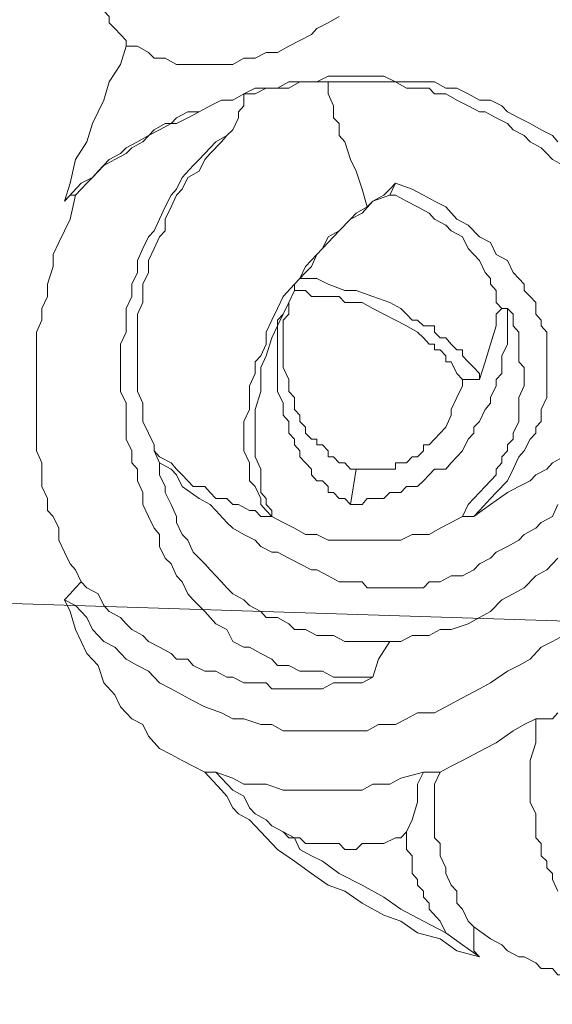
# Model space of a CAD drawing. Units: inches. Extents: x 149.1 to 237.5, y -281.8 to -217.
# Drawn here: x 164.8 to 165.5, y -269.1 to -268 of the extents above; entities that cross this region are included whole.
import ezdxf

# ---------------------------------------------------------------- set-up
doc = ezdxf.new("R2010")
doc.units = ezdxf.units.IN
doc.header["$MEASUREMENT"] = 0
doc.layers.add('图层 1', color=7, linetype='Continuous')

msp = doc.modelspace()

# ---------------------------------------------------------------- linework, layer by layer
at = {"layer": '图层 1', "lineweight": 9}
for points in [[(164.957, -268.004), (164.957, -267.9974), (164.9501, -267.9902), (164.9436, -267.9833), (164.937, -267.9764), (164.937, -267.9692), (164.9305, -267.9623), (164.924, -267.9482), (164.9174, -267.9413), (164.9174, -267.9275), (164.9105, -267.9206), (164.9105, -267.9065), (164.904, -267.8992), (164.904, -267.8855), (164.904, -267.8713), (164.8974, -267.8572)], [(165.2075, -267.9692), (165.1944, -267.9764), (165.1813, -267.9833), (165.1751, -267.9902), (165.1613, -267.9974), (165.1482, -268.004), (165.1348, -268.0115), (165.1217, -268.0115), (165.1086, -268.0181), (165.0955, -268.0181), (165.0824, -268.0253), (165.069, -268.0253), (165.0559, -268.0253), (165.0428, -268.0253), (165.0294, -268.0253), (165.0163, -268.0253), (165.0028, -268.0181), (164.9898, -268.0181), (164.9832, -268.0115), (164.9701, -268.004), (164.957, -268.004)], [(164.8843, -268.1859), (164.8909, -268.1649), (164.8974, -268.1369), (164.9105, -268.1163), (164.9174, -268.0949), (164.9305, -268.0674), (164.937, -268.046), (164.9501, -268.0253), (164.957, -268.004)], [(164.8843, -268.1859), (164.904, -268.1649), (164.9174, -268.1583), (164.924, -268.1507), (164.937, -268.1369), (164.9501, -268.1301), (164.957, -268.1232), (164.9701, -268.1163), (164.9832, -268.109), (164.9963, -268.1022), (165.0097, -268.0949), (165.0163, -268.088), (165.0294, -268.0811), (165.0428, -268.0811), (165.0559, -268.0742), (165.069, -268.0674), (165.0824, -268.0674), (165.0955, -268.0601), (165.1086, -268.0532), (165.1217, -268.0532), (165.1348, -268.0532), (165.1482, -268.046), (165.1613, -268.046), (165.1813, -268.046), (165.1944, -268.0391), (165.2075, -268.0391), (165.2209, -268.0391), (165.2344, -268.0391), (165.2471, -268.0391), (165.2602, -268.0391), (165.2736, -268.046), (165.2867, -268.046), (165.3067, -268.046), (165.3198, -268.046), (165.3329, -268.0532), (165.346, -268.0532), (165.3594, -268.0601), (165.3725, -268.0674), (165.3856, -268.0674), (165.399, -268.0742), (165.4056, -268.0811), (165.4187, -268.088), (165.4321, -268.0949), (165.4452, -268.1022), (165.4583, -268.109), (165.4648, -268.1163)], [(165.1944, -268.046), (165.1813, -268.046), (165.1751, -268.046), (165.1613, -268.046), (165.1482, -268.0532), (165.1348, -268.0532), (165.1217, -268.0532), (165.1086, -268.0601), (165.0955, -268.0601)], [(165.1944, -268.046), (165.2075, -268.046), (165.2209, -268.046), (165.2344, -268.046), (165.2471, -268.046), (165.2602, -268.046), (165.2736, -268.046), (165.2867, -268.0532), (165.2998, -268.0532), (165.3133, -268.0532), (165.3198, -268.0601), (165.3329, -268.0601), (165.346, -268.0674), (165.3594, -268.0742), (165.3725, -268.0811), (165.3791, -268.0811), (165.3921, -268.088), (165.4056, -268.0949), (165.4121, -268.1022), (165.4252, -268.109), (165.4321, -268.1163), (165.4452, -268.1232), (165.4517, -268.1301), (165.4583, -268.1369), (165.4714, -268.1442)], [(165.2406, -268.1928), (165.2344, -268.1721), (165.2275, -268.1507), (165.2209, -268.1369), (165.214, -268.1163), (165.2075, -268.109), (165.2075, -268.0949), (165.2009, -268.088), (165.2009, -268.0811), (165.2009, -268.0742), (165.1944, -268.0601), (165.1944, -268.0532), (165.1944, -268.046)], [(165.0955, -268.0601), (165.0824, -268.0674), (165.069, -268.0674), (165.0559, -268.0742), (165.0428, -268.0811), (165.0294, -268.088), (165.0163, -268.0949), (165.0028, -268.0949), (164.9898, -268.1022), (164.9767, -268.1163), (164.9636, -268.1232), (164.957, -268.1301), (164.9436, -268.1369), (164.9305, -268.1442), (164.9174, -268.1583), (164.9105, -268.1649), (164.8974, -268.179)], [(165.0824, -268.1022), (165.089, -268.088), (165.089, -268.0811), (165.0955, -268.0742), (165.0955, -268.0601)], [(165.2471, -268.7454), (165.2344, -268.7454), (165.2209, -268.7454), (165.2075, -268.7454), (165.2009, -268.7454), (165.1878, -268.7385), (165.1751, -268.7385), (165.1613, -268.7385), (165.1482, -268.7316), (165.1348, -268.7316), (165.1282, -268.7243), (165.1152, -268.7174), (165.1021, -268.7102), (165.0955, -268.7102), (165.0824, -268.7033), (165.0755, -268.6895), (165.0624, -268.6827), (165.0559, -268.6751), (165.0494, -268.6682), (165.0359, -268.6544), (165.0294, -268.6475), (165.0228, -268.6334), (165.0163, -268.6265), (165.0097, -268.6124), (165.0028, -268.6055), (164.9963, -268.5917), (164.9963, -268.5776), (164.9898, -268.5703), (164.9832, -268.5566), (164.9767, -268.5424), (164.9767, -268.5283), (164.9701, -268.5145), (164.9701, -268.5008), (164.9636, -268.4935), (164.9636, -268.4794), (164.957, -268.4656), (164.957, -268.4518), (164.957, -268.4377), (164.957, -268.4236), (164.9501, -268.4098), (164.9501, -268.3957), (164.9501, -268.3816), (164.9501, -268.3678), (164.9501, -268.354), (164.957, -268.3399), (164.957, -268.3257), (164.957, -268.312), (164.9636, -268.2982), (164.9636, -268.2837), (164.9701, -268.2699), (164.9701, -268.2558), (164.9767, -268.2417), (164.9832, -268.2279), (164.9898, -268.221), (164.9963, -268.2072), (165.0028, -268.1928), (165.0097, -268.179), (165.0163, -268.1721), (165.0228, -268.1583), (165.0359, -268.1442), (165.0428, -268.1369), (165.0559, -268.1232), (165.0624, -268.1163), (165.0755, -268.109), (165.0824, -268.1022)], [(164.9898, -268.4794), (164.9898, -268.4725), (164.9832, -268.4587), (164.9767, -268.4449), (164.9767, -268.4377), (164.9767, -268.4236), (164.9701, -268.4098), (164.9701, -268.3957), (164.9701, -268.3816), (164.9701, -268.3747), (164.9701, -268.3609), (164.9701, -268.3468), (164.9701, -268.3326), (164.9701, -268.3189), (164.9767, -268.3051), (164.9767, -268.2909), (164.9767, -268.2837), (164.9832, -268.2699), (164.9832, -268.2558), (164.9898, -268.2417), (164.9963, -268.2279), (165.0028, -268.221), (165.0028, -268.2072), (165.0097, -268.1928), (165.0163, -268.179), (165.0228, -268.1721), (165.0294, -268.1583), (165.0428, -268.1507), (165.0494, -268.1369), (165.0559, -268.1301), (165.069, -268.1163), (165.0755, -268.109), (165.0824, -268.1022)], [(165.2406, -268.1928), (165.2471, -268.1859), (165.2602, -268.179), (165.2671, -268.1721), (165.2736, -268.1649)], [(165.2671, -268.179), (165.2736, -268.1649)], [(165.2736, -268.1649), (165.2933, -268.1721), (165.3067, -268.179), (165.3198, -268.1859), (165.3329, -268.1928), (165.346, -268.2072), (165.3594, -268.2141), (165.3725, -268.2279), (165.3856, -268.2348), (165.3921, -268.2489), (165.4056, -268.2558), (165.4121, -268.2699), (165.4187, -268.2768), (165.4252, -268.2837), (165.4252, -268.2909), (165.4321, -268.2982), (165.4387, -268.3051), (165.4387, -268.312), (165.4387, -268.3189), (165.4452, -268.3257), (165.4452, -268.3326), (165.4517, -268.3399), (165.4517, -268.3468), (165.4517, -268.3609), (165.4517, -268.3678), (165.4517, -268.3747), (165.4517, -268.3816), (165.4517, -268.3884), (165.4517, -268.3957), (165.4517, -268.4029), (165.4517, -268.4098), (165.4517, -268.4167), (165.4452, -268.4308), (165.4452, -268.4377), (165.4452, -268.4449), (165.4387, -268.4518), (165.4387, -268.4587), (165.4321, -268.4656), (165.4252, -268.4794), (165.4187, -268.4866), (165.4121, -268.5008), (165.4056, -268.5145), (165.3921, -268.5283), (165.3856, -268.5355), (165.3725, -268.5497), (165.366, -268.5566)], [(164.904, -268.6334), (164.8974, -268.6193), (164.8909, -268.6124), (164.8843, -268.5986), (164.8778, -268.5845), (164.8778, -268.5703), (164.8709, -268.5566), (164.8644, -268.5497), (164.8644, -268.5355), (164.8578, -268.5214), (164.8578, -268.5076), (164.8578, -268.4935), (164.8513, -268.4794), (164.8513, -268.4587), (164.8513, -268.4449), (164.8513, -268.4308), (164.8513, -268.4167), (164.8513, -268.4029), (164.8513, -268.3884), (164.8513, -268.3747), (164.8513, -268.3609), (164.8513, -268.3399), (164.8578, -268.3257), (164.8578, -268.312), (164.8644, -268.2982), (164.8644, -268.2837), (164.8709, -268.263), (164.8709, -268.2489), (164.8778, -268.2348), (164.8843, -268.221), (164.8909, -268.2072), (164.8974, -268.179)], [(164.8843, -268.1859), (164.8909, -268.179), (164.8974, -268.179)], [(165.1613, -268.2768), (165.1679, -268.2699), (165.1751, -268.263), (165.1813, -268.2489), (165.1944, -268.2348), (165.2075, -268.221), (165.2209, -268.2072), (165.2344, -268.2), (165.2471, -268.1859), (165.2671, -268.179)], [(165.2671, -268.179), (165.2736, -268.179), (165.2867, -268.1859), (165.2998, -268.1928), (165.3133, -268.2), (165.3198, -268.2072), (165.3329, -268.2141), (165.3394, -268.221), (165.3525, -268.2279), (165.3594, -268.2417), (165.366, -268.2489), (165.3725, -268.2558), (165.3791, -268.2699), (165.3856, -268.2768), (165.3856, -268.2837), (165.3921, -268.2909), (165.3921, -268.2982), (165.3921, -268.3051), (165.399, -268.312)], [(165.1282, -268.5566), (165.1217, -268.5497), (165.1152, -268.5424), (165.1152, -268.5355), (165.1086, -268.5214), (165.1021, -268.5145), (165.1021, -268.5008), (165.1021, -268.4935), (165.0955, -268.4794), (165.0955, -268.4656), (165.0955, -268.4587), (165.0955, -268.4449), (165.1021, -268.4308), (165.1021, -268.4167), (165.1021, -268.4029), (165.1086, -268.3884), (165.1086, -268.3747), (165.1152, -268.3678), (165.1217, -268.354), (165.1217, -268.3399), (165.1282, -268.3257), (165.1348, -268.312), (165.1417, -268.2982), (165.1548, -268.2837), (165.1613, -268.2768), (165.1679, -268.263), (165.1813, -268.2489), (165.1878, -268.2417), (165.1944, -268.2279), (165.2075, -268.221), (165.2209, -268.2072), (165.2275, -268.2), (165.2406, -268.1928)], [(165.1548, -268.2909), (165.1548, -268.2837), (165.1613, -268.2768)], [(165.3725, -268.3957), (165.3725, -268.3884), (165.366, -268.3816), (165.3594, -268.3747), (165.3525, -268.3678), (165.3525, -268.3609), (165.346, -268.3609), (165.3394, -268.354), (165.3329, -268.3468), (165.3263, -268.3468), (165.3198, -268.3399), (165.3198, -268.3326), (165.3067, -268.3326), (165.2998, -268.3257), (165.2933, -268.3257), (165.2867, -268.3189), (165.2802, -268.312), (165.2671, -268.3051), (165.2471, -268.2982), (165.2275, -268.2909), (165.214, -268.2909), (165.1944, -268.2837), (165.1813, -268.2768), (165.1679, -268.2768), (165.1613, -268.2768)], [(165.1548, -268.2909), (165.1482, -268.3051)], [(165.1548, -268.2909), (165.1613, -268.2909), (165.1679, -268.2909), (165.1751, -268.2982), (165.1813, -268.2982), (165.1944, -268.2982), (165.2009, -268.2982), (165.2075, -268.2982), (165.214, -268.3051), (165.2344, -268.3051), (165.2471, -268.312), (165.2602, -268.3189), (165.2736, -268.3257), (165.2867, -268.3326), (165.2998, -268.3399), (165.3067, -268.3468), (165.3133, -268.354), (165.3198, -268.354), (165.3198, -268.3609), (165.3263, -268.3609), (165.3329, -268.3678), (165.3329, -268.3747), (165.3394, -268.3747), (165.346, -268.3884), (165.3525, -268.3957)], [(165.1482, -268.3051), (165.1417, -268.3189)], [(165.2275, -268.5008), (165.2209, -268.5008), (165.214, -268.4935), (165.2075, -268.4935), (165.2009, -268.4866), (165.1944, -268.4866), (165.1944, -268.4794), (165.1878, -268.4725), (165.1813, -268.4725), (165.1813, -268.4656), (165.1751, -268.4656), (165.1679, -268.4587), (165.1679, -268.4518), (165.1613, -268.4449), (165.1613, -268.4377), (165.1548, -268.4308), (165.1548, -268.4236), (165.1548, -268.4167), (165.1482, -268.4098), (165.1482, -268.4029), (165.1482, -268.3957), (165.1417, -268.3816), (165.1417, -268.3747), (165.1417, -268.3678), (165.1417, -268.3609), (165.1417, -268.3468), (165.1417, -268.3399), (165.1417, -268.3326), (165.1417, -268.3257), (165.1482, -268.3189), (165.1482, -268.312), (165.1482, -268.3051)], [(165.1482, -268.3051), (165.1482, -268.3051)], [(165.4056, -268.312), (165.4056, -268.3326), (165.4056, -268.3468), (165.4056, -268.354), (165.399, -268.3678), (165.399, -268.3747), (165.399, -268.3884), (165.3921, -268.3957), (165.3921, -268.4029), (165.3856, -268.4167), (165.3856, -268.4236), (165.3791, -268.4308), (165.3725, -268.4449), (165.366, -268.4518), (165.366, -268.4587), (165.3594, -268.4656), (165.3525, -268.4794), (165.346, -268.4866), (165.3394, -268.4935), (165.3329, -268.5008), (165.3198, -268.5008), (165.3133, -268.5076), (165.3067, -268.5145), (165.2998, -268.5214), (165.2867, -268.5214), (165.2802, -268.5283), (165.2671, -268.5283), (165.2602, -268.5355), (165.2537, -268.5355), (165.2406, -268.5355), (165.2344, -268.5424), (165.2209, -268.5424)], [(165.3525, -268.5566), (165.3594, -268.5424), (165.3725, -268.5283), (165.3791, -268.5214), (165.3921, -268.5076), (165.3921, -268.5008), (165.399, -268.4935), (165.399, -268.4866), (165.4056, -268.4794), (165.4056, -268.4725), (165.4121, -268.4656), (165.4121, -268.4587), (165.4187, -268.4449), (165.4187, -268.4377), (165.4187, -268.4308), (165.4187, -268.4236), (165.4187, -268.4167), (165.4252, -268.4029), (165.4252, -268.3957), (165.4252, -268.3884), (165.4252, -268.3816), (165.4187, -268.3747), (165.4187, -268.3609), (165.4187, -268.354), (165.4187, -268.3468), (165.4187, -268.3399), (165.4121, -268.3326), (165.4121, -268.3189), (165.4056, -268.312)], [(165.3725, -268.3957), (165.3791, -268.3747), (165.3856, -268.354), (165.3921, -268.3326), (165.3921, -268.3189), (165.399, -268.312)], [(165.399, -268.312), (165.4056, -268.312)], [(165.1282, -268.5566), (165.1282, -268.5497), (165.1217, -268.5424), (165.1217, -268.5355), (165.1152, -268.5283), (165.1152, -268.5214), (165.1152, -268.5145), (165.1152, -268.5008), (165.1086, -268.4866), (165.1086, -268.4725), (165.1086, -268.4587), (165.1086, -268.4449), (165.1086, -268.4308), (165.1152, -268.4098), (165.1152, -268.3957), (165.1152, -268.3816), (165.1217, -268.3678), (165.1282, -268.3468), (165.1348, -268.3326), (165.1417, -268.3189)], [(165.2209, -268.5424), (165.214, -268.5355), (165.2075, -268.5355), (165.2009, -268.5283), (165.1944, -268.5283), (165.1944, -268.5214), (165.1878, -268.5145), (165.1813, -268.5145), (165.1751, -268.5076), (165.1751, -268.5008), (165.1679, -268.4935), (165.1613, -268.4866), (165.1613, -268.4794), (165.1548, -268.4725), (165.1548, -268.4656), (165.1482, -268.4587), (165.1482, -268.4518), (165.1482, -268.4449), (165.1417, -268.4377), (165.1417, -268.4236), (165.1348, -268.4098), (165.1348, -268.4029), (165.1348, -268.3957), (165.1348, -268.3884), (165.1348, -268.3816), (165.1348, -268.3678), (165.1348, -268.3609), (165.1348, -268.354), (165.1348, -268.3468), (165.1348, -268.3326), (165.1348, -268.3257), (165.1417, -268.3189)], [(165.3525, -268.3957), (165.3525, -268.4029), (165.346, -268.4167), (165.3394, -268.4308), (165.3394, -268.4377), (165.3329, -268.4518), (165.3263, -268.4587), (165.3198, -268.4656), (165.3133, -268.4725), (165.3067, -268.4725), (165.3067, -268.4794), (165.2998, -268.4866), (165.2933, -268.4866), (165.2867, -268.4935), (165.2802, -268.4935), (165.2736, -268.4935), (165.2736, -268.5008), (165.2671, -268.5008), (165.2602, -268.5008), (165.2537, -268.5008), (165.2471, -268.5008), (165.2406, -268.5008), (165.2275, -268.5008)], [(165.3725, -268.3957), (165.3525, -268.3957)], [(164.9898, -268.4794), (164.9898, -268.4794)], [(164.9898, -268.4794), (164.9963, -268.4935), (165.0097, -268.5008), (165.0163, -268.5076), (165.0228, -268.5214), (165.0428, -268.5355), (165.0559, -268.5424), (165.0624, -268.5497), (165.0755, -268.5635), (165.0824, -268.5703), (165.0955, -268.5776), (165.1086, -268.5845), (165.1152, -268.5917), (165.1282, -268.5986), (165.1348, -268.5986), (165.1482, -268.6055), (165.1613, -268.6124), (165.1751, -268.6193), (165.1813, -268.6193), (165.1944, -268.6265), (165.2075, -268.6334), (165.2209, -268.6334), (165.2344, -268.6334), (165.2406, -268.6406), (165.2537, -268.6406), (165.2671, -268.6406), (165.2802, -268.6406), (165.2933, -268.6406), (165.3067, -268.6406), (165.3133, -268.6334), (165.3263, -268.6334), (165.3394, -268.6265), (165.3525, -268.6265), (165.366, -268.6193), (165.3725, -268.6124), (165.3856, -268.6055), (165.3921, -268.5986), (165.4056, -268.5917), (165.4187, -268.5845), (165.4252, -268.5776), (165.4387, -268.5703), (165.4452, -268.5635), (165.4583, -268.5566), (165.4648, -268.5424)], [(164.9898, -268.4794), (164.9963, -268.4866), (165.0097, -268.4935), (165.0163, -268.5008), (165.0228, -268.5076), (165.0294, -268.5145), (165.0359, -268.5214), (165.0494, -268.5214), (165.0559, -268.5283), (165.0624, -268.5355), (165.0755, -268.5355), (165.0824, -268.5424), (165.089, -268.5424), (165.1021, -268.5497), (165.1086, -268.5497), (165.1152, -268.5566), (165.1282, -268.5566)], [(165.2671, -268.7033), (165.2537, -268.7033), (165.2406, -268.7033), (165.2275, -268.7033), (165.214, -268.7033), (165.2009, -268.6964), (165.1944, -268.6964), (165.1813, -268.6964), (165.1679, -268.6895), (165.1548, -268.6895), (165.1482, -268.6827), (165.1348, -268.6751), (165.1217, -268.6751), (165.1152, -268.6682), (165.1021, -268.6613), (165.0955, -268.6544), (165.0824, -268.6475), (165.0755, -268.6406), (165.069, -268.6334), (165.0559, -268.6193), (165.0494, -268.6124), (165.0428, -268.6055), (165.0359, -268.5986), (165.0294, -268.5845), (165.0228, -268.5776), (165.0163, -268.5635), (165.0163, -268.5566), (165.0097, -268.5424), (165.0028, -268.5283), (165.0028, -268.5214), (164.9963, -268.5076), (164.9963, -268.4935), (164.9898, -268.4794)], [(165.4714, -268.4866), (165.4583, -268.4935), (165.4517, -268.5008), (165.4387, -268.5076), (165.4321, -268.5145), (165.4187, -268.5214), (165.4056, -268.5283), (165.3856, -268.5424), (165.366, -268.5566)], [(165.2275, -268.5008), (165.2209, -268.5424)], [(165.3525, -268.5566), (165.3394, -268.5635), (165.3263, -268.5703), (165.3133, -268.5776), (165.2933, -268.5776), (165.2802, -268.5845), (165.2736, -268.5845), (165.2671, -268.5845), (165.2602, -268.5845), (165.2537, -268.5845), (165.2471, -268.5845), (165.2406, -268.5845), (165.2275, -268.5845), (165.2209, -268.5845), (165.2075, -268.5845), (165.1944, -268.5845), (165.1813, -268.5776), (165.1679, -268.5776), (165.1548, -268.5703), (165.1417, -268.5635), (165.1282, -268.5566)], [(165.1282, -268.5566), (165.1282, -268.5566)], [(165.3525, -268.5566), (165.366, -268.5566)], [(165.4648, -268.6055), (165.4517, -268.6193), (165.4387, -268.6265), (165.4252, -268.6406), (165.4121, -268.6475), (165.399, -268.6544), (165.3856, -268.6682), (165.3725, -268.6751), (165.3594, -268.6827), (165.3394, -268.6895), (165.3329, -268.6895), (165.3263, -268.6895), (165.3133, -268.6964), (165.2933, -268.6964), (165.2802, -268.7033), (165.2671, -268.7033)], [(164.904, -268.6334), (164.8974, -268.6406), (164.8909, -268.6475), (164.8843, -268.6544)], [(164.904, -268.6334), (164.9105, -268.6406), (164.924, -268.6475), (164.9305, -268.6613), (164.937, -268.6682), (164.9501, -268.6751), (164.957, -268.6827), (164.9636, -268.6895), (164.9767, -268.6964), (164.9832, -268.7033), (164.9963, -268.7102), (165.0097, -268.7174), (165.0163, -268.7243), (165.0294, -268.7243), (165.0359, -268.7316), (165.0494, -268.7385), (165.0624, -268.7385), (165.0755, -268.7454), (165.0824, -268.7454), (165.0955, -268.7522), (165.1086, -268.7522), (165.1217, -268.7522), (165.1282, -268.7591), (165.1417, -268.7591), (165.1548, -268.7591), (165.1679, -268.7591), (165.1813, -268.7591), (165.1878, -268.7591), (165.2009, -268.7522), (165.214, -268.7522), (165.2275, -268.7522), (165.2344, -268.7522), (165.2471, -268.7454)], [(166.0061, -268.6964), (164.6862, -268.6544)], [(165.0494, -268.857), (165.0359, -268.8501), (165.0228, -268.8432), (165.0097, -268.8363), (164.9963, -268.8294), (164.9832, -268.8149), (164.9767, -268.8012), (164.9636, -268.7943), (164.9501, -268.7801), (164.9436, -268.766), (164.9305, -268.7522), (164.924, -268.7316), (164.9105, -268.7174), (164.904, -268.7033), (164.8974, -268.6895), (164.8909, -268.6682), (164.8843, -268.6544)], [(165.4714, -268.6964), (165.4583, -268.7033), (165.4452, -268.7102), (165.4321, -268.7243), (165.4187, -268.7316), (165.4056, -268.7385), (165.3856, -268.7522), (165.3725, -268.7591), (165.3594, -268.766), (165.346, -268.7733), (165.3329, -268.7801), (165.3198, -268.7874), (165.2998, -268.7874), (165.2867, -268.7943), (165.2736, -268.8012), (165.2537, -268.8012), (165.2406, -268.8084), (165.2209, -268.8084), (165.2075, -268.8084), (165.1944, -268.8084), (165.1751, -268.8084), (165.1613, -268.8084), (165.1417, -268.8084), (165.1282, -268.8012), (165.1152, -268.8012), (165.0955, -268.7943), (165.0824, -268.7943), (165.069, -268.7874), (165.0494, -268.7801), (165.0359, -268.7733), (165.0228, -268.766), (165.0097, -268.7591), (164.9963, -268.7522), (164.9832, -268.7385), (164.9701, -268.7316), (164.957, -268.7243), (164.9436, -268.7102), (164.9305, -268.7033), (164.9174, -268.6895), (164.9105, -268.6751), (164.8974, -268.6613), (164.8843, -268.6544)], [(165.2671, -268.7033), (165.2537, -268.7243), (165.2471, -268.7454)], [(165.4387, -268.7943), (165.4452, -268.7943), (165.4517, -268.7943), (165.4583, -268.7943), (165.4648, -268.7874)], [(165.4387, -268.7943), (165.4252, -268.8012), (165.4121, -268.8084), (165.3921, -268.8225), (165.3791, -268.8294), (165.366, -268.8363), (165.3525, -268.8432), (165.3394, -268.8501), (165.3263, -268.857)], [(165.4648, -268.9968), (165.4583, -268.9831), (165.4583, -268.9762), (165.4517, -268.9693), (165.4517, -268.9617), (165.4452, -268.9552), (165.4452, -268.9479), (165.4452, -268.941), (165.4387, -268.9341), (165.4387, -268.9273), (165.4387, -268.92), (165.4387, -268.9059), (165.4321, -268.8921), (165.4321, -268.8783), (165.4321, -268.857), (165.4321, -268.8432), (165.4387, -268.8225), (165.4387, -268.8084), (165.4387, -268.7943)], [(165.3725, -269.074), (165.346, -269.0668), (165.3263, -269.0527), (165.2998, -269.0458), (165.2802, -269.032), (165.2602, -269.0251), (165.2344, -269.011), (165.214, -268.9968), (165.1944, -268.99), (165.1751, -268.9762), (165.1548, -268.9617), (165.1348, -268.9479), (165.1152, -268.9273), (165.1021, -268.9131), (165.089, -268.9059), (165.0824, -268.899), (165.0755, -268.8852), (165.069, -268.8783), (165.0494, -268.857)], [(165.0624, -268.857), (165.0559, -268.857), (165.0494, -268.857)], [(165.1417, -268.9273), (165.1282, -268.92), (165.1217, -268.9131), (165.1086, -268.9059), (165.1021, -268.899), (165.0955, -268.8852), (165.0824, -268.8783), (165.0624, -268.857)], [(165.0624, -268.857), (165.0824, -268.8642), (165.0955, -268.8711), (165.1086, -268.8711), (165.1217, -268.8711), (165.1417, -268.8783), (165.1548, -268.8783), (165.1679, -268.8783), (165.1878, -268.8783), (165.2009, -268.8783), (165.2209, -268.8783), (165.2344, -268.8783), (165.2471, -268.8711), (165.2671, -268.8711), (165.2802, -268.8642), (165.3067, -268.857)], [(165.3067, -268.857), (165.2998, -268.8711), (165.2998, -268.8921), (165.2933, -268.9131), (165.2867, -268.9273)], [(165.3263, -268.857), (165.3198, -268.857), (165.3133, -268.857), (165.3067, -268.857)], [(165.3263, -268.857), (165.3198, -268.8711), (165.3198, -268.8852), (165.3198, -268.899), (165.3198, -268.9059), (165.3198, -268.92), (165.3198, -268.9341), (165.3263, -268.941), (165.3263, -268.9552), (165.3329, -268.9693), (165.3329, -268.9762), (165.3394, -268.99), (165.346, -268.9968), (165.346, -269.011), (165.3525, -269.0182), (165.3594, -269.032), (165.366, -269.0389)], [(165.1417, -268.9273), (165.1417, -268.9273)], [(165.3329, -269.0458), (165.3067, -269.032), (165.2802, -269.0182), (165.2602, -269.0041), (165.2344, -268.99), (165.2075, -268.9762), (165.1878, -268.9617), (165.1751, -268.9552), (165.1613, -268.9479), (165.1548, -268.9341), (165.1417, -268.9273)], [(165.1417, -268.9273), (165.1482, -268.9341), (165.1613, -268.9341), (165.1679, -268.941), (165.1751, -268.941), (165.1878, -268.941), (165.1944, -268.941), (165.2075, -268.941), (165.214, -268.9479), (165.2275, -268.9479), (165.2344, -268.941), (165.2406, -268.941), (165.2537, -268.941), (165.2602, -268.941), (165.2736, -268.9341), (165.2802, -268.9341), (165.2867, -268.9273)], [(165.2867, -268.9273), (165.2867, -268.9341), (165.2867, -268.9479), (165.2933, -268.9552), (165.2933, -268.9617), (165.2933, -268.9693), (165.2933, -268.9762), (165.2998, -268.9831), (165.2998, -268.99), (165.3067, -268.9968), (165.3067, -269.0041), (165.3133, -269.011), (165.3133, -269.0182), (165.3263, -269.032), (165.3329, -269.0458)], [(165.366, -269.0389), (165.366, -269.0458), (165.366, -269.0527), (165.366, -269.0668), (165.3725, -269.074)], [(165.7025, -269.1229), (165.6826, -269.1229), (165.6629, -269.1298), (165.6429, -269.1298), (165.6168, -269.1229), (165.5968, -269.1229), (165.5771, -269.1229), (165.5506, -269.116), (165.531, -269.116), (165.5175, -269.1092), (165.511, -269.1092), (165.4983, -269.1019), (165.4914, -269.1019), (165.4779, -269.095), (165.4648, -269.095), (165.4583, -269.0878), (165.4452, -269.0878), (165.4387, -269.0809), (165.4252, -269.074), (165.4187, -269.074), (165.4056, -269.0668), (165.399, -269.0599), (165.3856, -269.0527), (165.366, -269.0389)], [(165.3329, -269.0458), (165.3525, -269.0599), (165.3725, -269.074)]]:
    msp.add_lwpolyline(points, dxfattribs=at)

doc.saveas('drawing.dxf')
